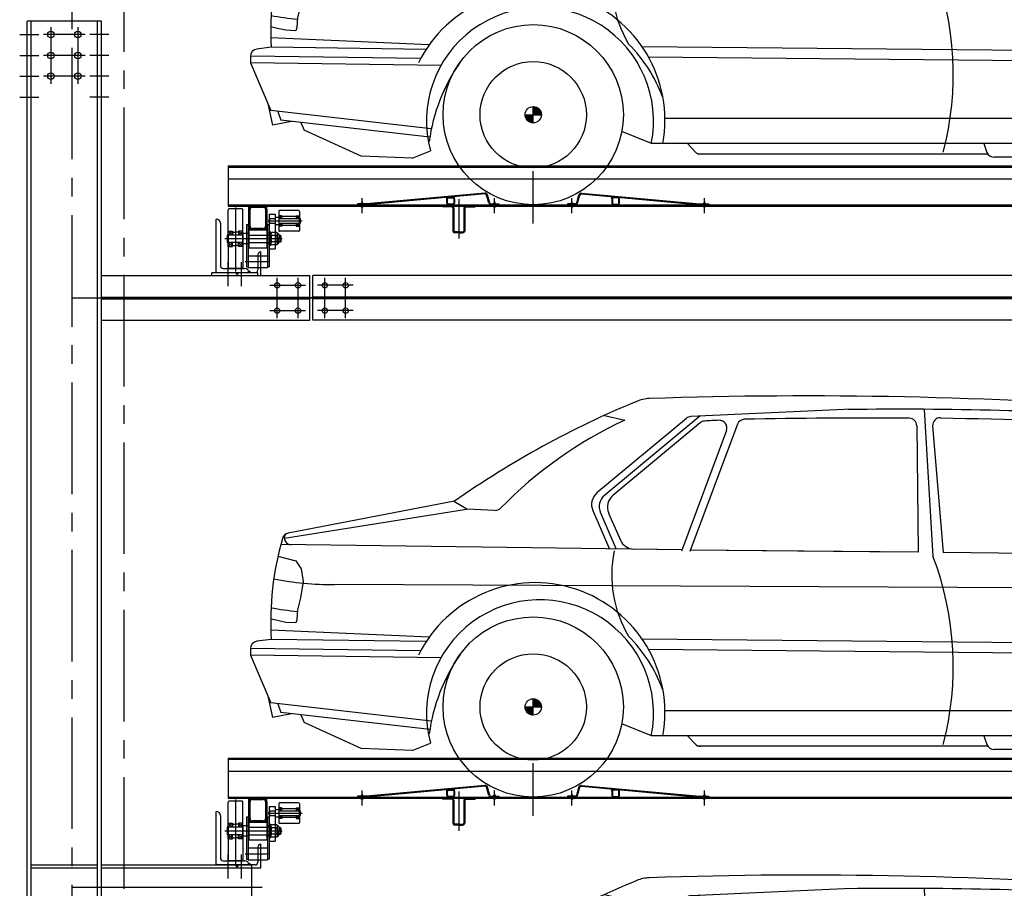
# Model space of a CAD drawing. Units: millimetres. Extents: x 2772 to 93548, y 1724 to 70946.
# Drawn here: x 46934 to 50241, y 49174 to 52093 of the extents above; entities that cross this region are included whole.
import ezdxf

# ---------------------------------------------------------------- set-up
doc = ezdxf.new("R2010")
doc.units = ezdxf.units.MM
doc.header["$LTSCALE"] = 10
doc.linetypes.add('CENTER2', pattern=[1.125, 0.75, -0.125, 0.125, -0.125])
doc.layers.add('1中心线', color=1, linetype='CENTER2')
doc.layers.add('1粗实线', color=7, linetype='Continuous')

# ---------------------------------------------------------------- blocks, each defined once
blk = doc.blocks.new('54ew6t43413tg4e3sr4g4354weagag')
at = {"linetype": 'ByBlock'}
h = blk.add_hatch(dxfattribs=at)
h.set_pattern_fill('ANSI31', color=3, scale=12.658288, style=0)
h.set_pattern_definition([(135, (61052.8852, 1689.4866), (1.11884515, 1.11884515), [])])
h.paths.add_polyline_path([(26619.1, 30429.9), (26646.4, 30429.9, 0.414214), (26619.1, 30457.3)])
h.paths.add_polyline_path([(26619.1, 30402.5), (26619.1, 30429.9), (26591.7, 30429.9, 0.414214)])
h = blk.add_hatch(dxfattribs=at)
h.set_pattern_fill('ANSI31', color=3, scale=126.582879, style=0)
h.set_pattern_definition([(135, (61052.885, 1689.487), (11.1884515, 11.1884515), [])])
h.paths.add_polyline_path([(26646.4, 30429.9, 0.414214), (26619.1, 30457.3), (26619.1, 30429.9)])
h.paths.add_polyline_path([(26619.1, 30429.9), (26591.7, 30429.9, 0.414214), (26619.1, 30402.5)])
at = {"color": 3, "linetype": 'ByBlock'}
for p, q in [((27687.7, 31430, -7228.8), (27149, 31405.5)), ((27931.8, 31429, -7228.8), (27961.5, 30936, -7228.8)), ((27134.4, 31399.7), (26833.3, 31149)), ((26858.5, 31409.8), (26927.2, 31394.1)), ((27178.4, 31407.4), (26859.1, 31141.6)), ((27180.2, 31384.9), (26886.6, 31140.5)), ((27268.4, 31359.1), (27116.8, 30953.9)), ((27305.1, 31380.2), (27145.3, 30952.8)), ((27907.5, 31375.1, -7228.8), (27912, 30949.9, -7228.8)), ((27960.8, 31374.2, -7228.8), (27995.9, 30948.7, -7228.8)), ((26394.9, 31093), (25783.1, 30996.1)), ((26354.4, 31121), (25796.3, 31013.7)), ((26395.6, 31094.1), (26352.3, 31120.6)), ((26490.3, 31090.3), (26395.6, 31094.1)), ((26819.2, 31089.9), (26875.2, 30960.7)), ((26845.1, 31082.5), (26898, 30960.4)), ((26872.5, 31081.4), (26912, 30990.5)), ((27118.1, 30957.4), (25771.2, 30976)), ((27118.2, 30957.6), (26956.5, 30960.1)), ((25761.6, 30936.7), (25821.5, 30921.1)), ((27868.2, 30950, -7228.8), (27146.9, 30957.2)), ((27912, 30949.9, -7228.8), (27146.9, 30957)), ((29925.9, 30929.1), (27995.9, 30948.7, -7228.8)), ((25821.5, 30921.1), (25839.8, 30893.7)), ((25839.8, 30893.7), (25845.9, 30851)), ((25845.9, 30851), (25836.8, 30796.2)), ((29928.2, 30822.7), (25950.8, 30841)), ((25836.8, 30796.2), (25827.6, 30756.5)), ((25827.6, 30756.5), (25824.6, 30723)), ((25760.5, 30720), (25737.2, 30725.4)), ((25788, 30713.9), (25760.5, 30720)), ((25822.2, 30712.2), (25788, 30713.9)), ((25824.6, 30723), (25822.2, 30712.2)), ((26270, 30664.9), (25737.6, 30687.9)), ((25739, 30656.7), (25691.1, 30650.6)), ((26259.5, 30649.5), (25739, 30656.7)), ((29686.4, 30631.3), (26984.6, 30658.3)), ((26241.1, 30618.6), (25669.1, 30626.6)), ((25669.1, 30625.4), (25669.1, 30604)), ((26308.8, 30595.1), (25669.1, 30604)), ((25669.1, 30604), (25738.2, 30443.5)), ((29668.1, 30596.6), (27006.5, 30623)), ((25728.3, 30461.5), (25742.8, 30394.9)), ((26276.8, 30382), (25738.2, 30443.5)), ((25761.4, 30440.9), (25771, 30411.6)), ((26591.7, 30429.9), (26646.4, 30429.9)), ((26619.1, 30402.5), (26619.1, 30457.3)), ((25807.1, 30407.4), (25742.8, 30394.9)), ((26271.8, 30354.4), (25771, 30411.6)), ((25838.1, 30403.9), (25849.3, 30377.7)), ((29627.4, 30416.7), (27061.3, 30416.7)), ((26041, 30290.4), (25849.3, 30377.7)), ((27016.8, 30332.7), (26916.5, 30373.6)), ((29671.3, 30332.7), (27016.8, 30332.7)), ((27137.3, 30332.7), (27163, 30305.6)), ((28132.5, 30332.7, -7228.8), (28143.3, 30303.4, -7228.8)), ((26212.8, 30283.5), (26273.5, 30308.4)), ((28146.3, 30297.8, -7228.8), (27170.5, 30297.8)), ((26212.8, 30283.5), (26041, 30290.4)), ((28663, 30286.9), (28167.1, 30286.9, -7228.8))]:
    blk.add_line(p, q, dxfattribs=at)
for radius in [302.7, 178.6, 27.4]:
    blk.add_circle((26619.1, 30429.9), radius, dxfattribs=at)
for centre, radius, start, end in [((28171.1, 28534.1), 3161.1, 112.3963, 125.0799), ((27015, 31339.8), 126.6, 92.8016, 112.3963), ((27537.1, 15569.1, -21686.4), 15905.9, 85.72836, 91.90355), ((27849.2, 18122.2, -43372.8), 13308.2, 86.36476, 90.74081), ((27528.5, 30103), 1424.2, 114.9707, 135.6888), ((27150.6, 31380.3), 25.3, 93.6541, 129.7813), ((27196.4, 31365.5), 25.3, 93.1063, 129.7813), ((27555.2, 24754.9), 6645.6, 92.68847, 93.10632), ((27244.6, 31367.9), 25.3, 339.4968, 92.6885), ((27328.8, 31371.3), 25.3, 91.9591, 159.4968), ((27748.3, 8661, -14457.6), 22739.6, 89.66188, 91.05907), ((27882.2, 31374.8, -7228.8), 25.3, 0.61, 89.3746), ((27986, 31376.3, -7228.8), 25.3, 87.6824, 184.7119), ((33545.3, 274017.4, -43372.8), 242679.5, 268.687605, 268.848284), ((26865.7, 31110.1), 50.6, 129.7813, 203.4467), ((26891.5, 31102.7), 50.6, 129.7813, 203.4467), ((26919, 31101.6), 50.6, 129.7813, 203.4467), ((26491.3, 31115.6), 25.3, 267.6819, 315.6888), ((26491.3, 31115.6), 25.3, 267.6819, 315.6888), ((26744.1, 30716.5), 1006.9, 163.8894, 183.4026), ((25801.1, 30988.9), 25.3, 100.9449, 163.8894), ((25806, 30998.4), 23, 153.0967, 271.6465), ((26958.4, 31010.7), 50.6, 203.4467, 267.7887), ((27289.8, 30874.7), 407.1, 168.763, 210.6309), ((26996.5, 30566.5, -7228.8), 1033.8, 345.2714, 20.9483), ((25945.5, 31834.4), 993.4, 258.5108, 270.3047), ((26625, 30411.2), 436.4, 349.6476, 153.8262), ((25921.1, 31739.9), 993.4, 259.3974, 264.5732), ((26641.7, 30408.5), 381.6, 348.6105, 195.2159), ((26591.7, 30318.8), 492.4, 20.3179, 45.0622), ((25694.4, 30625.4), 25.3, 97.3496, 180), ((26872.6, 30259.2), 608.2, 145.197, 172.4023), ((27181.4, 30323.1), 25.3, 223.5558, 270), ((28167.1, 30312.2, -7228.8), 25.3, 200.2409, 270)]:
    blk.add_arc(centre, radius, start, end, dxfattribs=at)

msp = doc.modelspace()

# ---------------------------------------------------------------- hatches: boundary and pattern name
at = {"layer": '1粗实线'}
h = msp.add_hatch(color=256, dxfattribs=at)
h.paths.add_polyline_path([(47763.96, 51454.89), (47763.96, 51466.89), (47751.96, 51466.89, -0.4142136)])
h.paths.add_polyline_path([(47703.96, 51454.89, -0.4142136), (47715.96, 51466.89), (47703.96, 51466.89)])
h = msp.add_hatch(color=256, dxfattribs=at)
h.paths.add_polyline_path([(47763.96, 51398.89), (47763.96, 51386.89), (47751.96, 51386.89, 0.4142136)])
h.paths.add_polyline_path([(47703.96, 51398.89, 0.4142136), (47715.96, 51386.89), (47703.96, 51386.89)])
for points in [[(47673.96, 51242.89), (47658.8, 51242.89), (47664.8, 51236.89, -0.2982166)], [(47702.7, 51248.7, -0.1073762), (47703.96, 51242.89), (47709.76, 51242.89, 0.3092165)], [(47673.96, 49252.89), (47658.8, 49252.89), (47664.8, 49246.89, -0.2982166)], [(47702.7, 49258.7, -0.1073762), (47703.96, 49252.89), (47709.76, 49252.89, 0.3092165)]]:
    msp.add_hatch(color=256, dxfattribs=at).paths.add_polyline_path(points)
h = msp.add_hatch(color=256, dxfattribs=at)
h.paths.add_polyline_path([(47763.96, 49464.89), (47763.96, 49476.89), (47751.96, 49476.89, -0.4142136)])
h.paths.add_polyline_path([(47703.96, 49464.89, -0.4142136), (47715.96, 49476.89), (47703.96, 49476.89)])
h = msp.add_hatch(color=256, dxfattribs=at)
h.paths.add_polyline_path([(47763.96, 49408.89), (47763.96, 49396.89), (47751.96, 49396.89, 0.4142136)])
h.paths.add_polyline_path([(47703.96, 49408.89, 0.4142136), (47715.96, 49396.89), (47703.96, 49396.89)])

# ---------------------------------------------------------------- linework, layer by layer
at = {"layer": '1中心线', "ltscale": 50}
for p, q in [((47108.96, 67186.27), (47108.96, 10061.73)), ((47283.96, 64172.66), (47283.96, 17393.41))]:
    msp.add_line(p, q, dxfattribs=at)
at = {"layer": '1粗实线'}
for p, q in [((46958.96, 45387.89), (46958.96, 52087.89)), ((47208.96, 52087.89), (46958.96, 52087.89)), ((46972.96, 45387.89), (46972.96, 52087.89)), ((47038.96, 52067.89), (47038.96, 51877.89)), ((47128.96, 52067.89), (47128.96, 51877.89)), ((47194.96, 45387.89), (47194.96, 52087.89)), ((47208.96, 45387.89), (47208.96, 52087.89)), ((46933.96, 52042.89), (46997.96, 52042.89)), ((47153.96, 52042.89), (47013.96, 52042.89)), ((47233.96, 52042.89), (47169.96, 52042.89)), ((46933.96, 51972.89), (46997.96, 51972.89)), ((47153.96, 51972.89), (47013.96, 51972.89)), ((47233.96, 51972.89), (47169.96, 51972.89)), ((46933.96, 51902.89), (46997.96, 51902.89)), ((47153.96, 51902.89), (47013.96, 51902.89)), ((47233.96, 51902.89), (47169.96, 51902.89)), ((46933.96, 51832.89), (46997.96, 51832.89)), ((47233.96, 51832.89), (47169.96, 51832.89)), ((47633.96, 51601.89), (52983.96, 51601.89)), ((47633.96, 51601.89), (47633.96, 51466.89)), ((47633.96, 51597.89), (52983.96, 51597.89)), ((48658.96, 51407.91), (48658.96, 51584.4)), ((47633.96, 51557.89), (52983.96, 51557.89)), ((48496.76, 51510.29), (48099.19, 51473.92)), ((48497.03, 51507.3), (48099.47, 51470.93)), ((48394.34, 51490.89), (48394.34, 51497.91)), ((48510.04, 51476.69), (48502.3, 51503.7)), ((48512.93, 51477.52), (48505.18, 51504.53)), ((48805, 51477.52), (48812.75, 51504.53)), ((48807.89, 51476.69), (48815.63, 51503.7)), ((48820.9, 51507.3), (49218.46, 51470.93)), ((48821.17, 51510.29), (49218.74, 51473.92)), ((48923.59, 51490.89), (48923.59, 51497.91)), ((47633.96, 51470.89), (52983.96, 51470.89)), ((47633.96, 51466.89), (52983.96, 51466.89)), ((47703.96, 51454.89), (47703.96, 51466.89)), ((47715.96, 51466.89), (47751.96, 51466.89)), ((47763.96, 51454.89), (47763.96, 51466.89)), ((48098.74, 51473.89), (48068.96, 51473.89)), ((48068.96, 51473.89), (48068.96, 51470.89)), ((48098.74, 51470.89), (48068.96, 51470.89)), ((48079.96, 51466.09), (48079.96, 51465.69)), ((48081.96, 51470.89), (48081.96, 51473.89)), ((48083.96, 51442.5), (48083.96, 51492.95)), ((48083.96, 51481.75), (48083.96, 51462.35)), ((48085.96, 51470.89), (48085.96, 51473.89)), ((48385.96, 51466.89), (48353.96, 51466.89)), ((48353.96, 51466.89), (48353.96, 51463.89)), ((48369.34, 51490.89), (48369.34, 51495.62)), ((48369.34, 51475.89), (48369.34, 51490.89)), ((48371.34, 51475.89), (48371.34, 51490.89)), ((48374.34, 51495.89), (48389.34, 51495.89)), ((48374.34, 51493.89), (48389.34, 51493.89)), ((48389.34, 51472.89), (48374.34, 51472.89)), ((48389.34, 51470.89), (48374.34, 51470.89)), ((48392.34, 51490.89), (48392.34, 51475.89)), ((48394.34, 51490.89), (48394.34, 51475.89)), ((48408.96, 51489.66), (48408.96, 51357.78)), ((48431.96, 51466.89), (48463.96, 51466.89)), ((48463.96, 51466.89), (48463.96, 51463.89)), ((48517.73, 51473.89), (48543.96, 51473.89)), ((48517.73, 51470.89), (48543.96, 51470.89)), ((48526.96, 51470.89), (48526.96, 51473.89)), ((48528.96, 51442.5), (48528.96, 51492.95)), ((48528.96, 51481.75), (48528.96, 51462.35)), ((48530.96, 51470.89), (48530.96, 51473.89)), ((48532.96, 51474.69), (48532.96, 51475.09)), ((48543.96, 51473.89), (48543.96, 51470.89)), ((48800.2, 51473.89), (48773.96, 51473.89)), ((48773.96, 51473.89), (48773.96, 51470.89)), ((48800.2, 51470.89), (48773.96, 51470.89)), ((48786.96, 51470.89), (48786.96, 51473.89)), ((48788.96, 51442.5), (48788.96, 51492.95)), ((48788.96, 51481.75), (48788.96, 51462.35)), ((48790.96, 51470.89), (48790.96, 51473.89)), ((48792.96, 51474.69), (48792.96, 51475.09)), ((48923.59, 51490.89), (48923.59, 51475.89)), ((48925.59, 51490.89), (48925.59, 51475.89)), ((48943.59, 51495.89), (48928.59, 51495.89)), ((48943.59, 51493.89), (48928.59, 51493.89)), ((48928.59, 51472.89), (48943.59, 51472.89)), ((48928.59, 51470.89), (48943.59, 51470.89)), ((48946.59, 51475.89), (48946.59, 51490.89)), ((48948.59, 51490.89), (48948.59, 51495.62)), ((48948.59, 51475.89), (48948.59, 51490.89)), ((49219.19, 51473.89), (49248.96, 51473.89)), ((49219.19, 51470.89), (49248.96, 51470.89)), ((49231.96, 51470.89), (49231.96, 51473.89)), ((49233.96, 51442.5), (49233.96, 51492.95)), ((49233.96, 51481.75), (49233.96, 51462.35)), ((49235.96, 51470.89), (49235.96, 51473.89)), ((49237.96, 51466.09), (49237.96, 51465.69)), ((49248.96, 51473.89), (49248.96, 51470.89)), ((47633.96, 51356.89), (47633.96, 51453.89)), ((47680.96, 51456.89), (47636.96, 51456.89)), ((47658.96, 51462.24), (47658.96, 51246.69)), ((47683.96, 51356.89), (47683.96, 51453.89)), ((47703.96, 51398.89), (47703.96, 51454.89)), ((47707.96, 51398.89), (47707.96, 51454.89)), ((47715.96, 51462.89), (47751.96, 51462.89)), ((47759.96, 51454.89), (47759.96, 51398.89)), ((47763.96, 51454.89), (47763.96, 51398.89)), ((47771.96, 51439.24), (47771.96, 51262.04)), ((47771.96, 51439.24), (47791.96, 51439.24)), ((47791.96, 51439.24), (47791.96, 51322.53)), ((47803.96, 51448.89), (47803.96, 51416.89)), ((47814.96, 51434.39), (47803.96, 51434.39)), ((47814.96, 51424.39), (47803.96, 51434.39)), ((47814.96, 51434.39), (47803.96, 51424.39)), ((47870.96, 51451.89), (47806.96, 51451.89)), ((47814.96, 51424.39), (47814.96, 51434.39)), ((47862.96, 51431.89), (47814.96, 51431.89)), ((47862.96, 51434.39), (47862.96, 51424.39)), ((47862.96, 51434.39), (47873.96, 51434.39)), ((47862.96, 51424.39), (47873.96, 51434.39)), ((47862.96, 51434.39), (47873.96, 51424.39)), ((47873.96, 51448.89), (47873.96, 51384.89)), ((48385.96, 51463.89), (48353.96, 51463.89)), ((48388.96, 51460.89), (48388.96, 51382.89)), ((48391.96, 51460.89), (48391.96, 51382.89)), ((48425.96, 51460.89), (48425.96, 51382.89)), ((48428.96, 51460.89), (48428.96, 51382.89)), ((48431.96, 51463.89), (48463.96, 51463.89)), ((47695.96, 51404.39), (47701.96, 51404.39)), ((47695.96, 51404.39), (47695.96, 51262.04)), ((47701.96, 51404.39), (47701.96, 51259.88)), ((47703.96, 51386.89), (47703.96, 51398.89)), ((47763.96, 51386.89), (47763.96, 51398.89)), ((47765.96, 51404.39), (47771.96, 51404.39)), ((47765.96, 51404.39), (47765.96, 51259.88)), ((47768.22, 51416.89), (47882.56, 51416.89)), ((47771.96, 51424.39), (47791.96, 51424.39)), ((47771.96, 51422.39), (47773.96, 51424.39)), ((47771.96, 51411.39), (47771.96, 51422.39)), ((47771.96, 51411.39), (47773.96, 51409.39)), ((47771.96, 51409.39), (47791.96, 51409.39)), ((47773.96, 51409.39), (47773.96, 51424.39)), ((47791.96, 51429.39), (47803.96, 51429.39)), ((47791.96, 51404.39), (47803.96, 51404.39)), ((47803.96, 51424.39), (47873.96, 51424.39)), ((47803.96, 51416.89), (47803.96, 51384.89)), ((47814.96, 51399.39), (47803.96, 51409.39)), ((47814.96, 51409.39), (47803.96, 51399.39)), ((47803.96, 51409.39), (47873.96, 51409.39)), ((47814.96, 51399.39), (47803.96, 51399.39)), ((47814.96, 51409.39), (47814.96, 51399.39)), ((47862.96, 51401.89), (47814.96, 51401.89)), ((47862.96, 51409.39), (47862.96, 51399.39)), ((47862.96, 51409.39), (47873.96, 51399.39)), ((47862.96, 51399.39), (47873.96, 51409.39)), ((47862.96, 51399.39), (47873.96, 51399.39)), ((47873.96, 51425.99), (47875.06, 51425.99)), ((47873.96, 51409.39), (47873.96, 51424.39)), ((47873.96, 51407.79), (47875.06, 51407.79)), ((47875.06, 51407.79), (47875.06, 51425.99)), ((47875.06, 51409.39), (47875.06, 51424.39)), ((47875.06, 51424.39), (47876.46, 51424.39)), ((47875.06, 51409.39), (47876.46, 51409.39)), ((47876.46, 51424.39), (47876.46, 51409.39)), ((47876.96, 51423.89), (47876.46, 51424.39)), ((47876.46, 51409.39), (47876.96, 51409.89)), ((47876.96, 51409.89), (47876.96, 51423.89)), ((47631.46, 51369.39), (47630.96, 51368.89)), ((47630.96, 51368.89), (47630.96, 51344.89)), ((47632.66, 51369.39), (47631.46, 51369.39)), ((47631.46, 51369.39), (47631.46, 51344.39)), ((47632.66, 51372.11), (47632.66, 51341.67)), ((47633.96, 51372.11), (47632.66, 51372.11)), ((47633.96, 51368.79), (47632.66, 51368.79)), ((47633.96, 51369.39), (47648.96, 51382.89)), ((47648.96, 51369.39), (47633.96, 51382.89)), ((47633.96, 51382.89), (47648.96, 51382.89)), ((47683.96, 51369.39), (47633.96, 51369.39)), ((47633.96, 51369.39), (47633.96, 51344.39)), ((47648.96, 51382.89), (47648.96, 51369.39)), ((47648.96, 51379.39), (47658.96, 51379.39)), ((47668.96, 51379.39), (47658.96, 51379.39)), ((47668.96, 51382.89), (47668.96, 51369.39)), ((47668.96, 51369.39), (47683.96, 51382.89)), ((47683.96, 51369.39), (47668.96, 51382.89)), ((47683.96, 51382.89), (47668.96, 51382.89)), ((47695.96, 51374.39), (47683.96, 51374.39)), ((47683.96, 51373.39), (47683.96, 51340.39)), ((47703.96, 51374.39), (47695.96, 51374.39)), ((47703.96, 51386.89), (47703.96, 51326.89)), ((47703.96, 51386.89), (47763.96, 51386.89)), ((47703.96, 51374.39), (47703.96, 51339.39)), ((47703.96, 51369.39), (47773.96, 51369.39)), ((47751.96, 51390.89), (47715.96, 51390.89)), ((47751.96, 51386.89), (47715.96, 51386.89)), ((47763.96, 51386.89), (47763.96, 51326.89)), ((47773.96, 51374.39), (47763.96, 51374.39)), ((47763.96, 51374.39), (47763.96, 51368.89)), ((47777.96, 51378.89), (47773.96, 51378.89)), ((47773.96, 51378.89), (47773.96, 51334.89)), ((47773.96, 51374.39), (47773.96, 51368.89)), ((47777.96, 51334.89), (47777.96, 51378.89)), ((47779.58, 51377.68), (47777.96, 51374.89)), ((47777.96, 51338.89), (47777.96, 51374.89)), ((47791.96, 51377.68), (47779.58, 51377.68)), ((47791.96, 51367.29), (47779.58, 51367.29)), ((47797.85, 51377.68), (47791.96, 51377.68)), ((47797.85, 51367.29), (47791.96, 51367.29)), ((47797.85, 51377.68), (47799.46, 51374.89)), ((47799.46, 51338.89), (47799.46, 51374.89)), ((47799.46, 51373.89), (47801.46, 51373.89)), ((47804.46, 51370.89), (47804.46, 51356.89)), ((47808.96, 51368.89), (47804.46, 51368.89)), ((47810.96, 51366.89), (47804.46, 51366.89)), ((47870.96, 51381.89), (47806.96, 51381.89)), ((47808.96, 51368.89), (47808.96, 51344.89)), ((47808.96, 51368.89), (47810.96, 51366.89)), ((47810.96, 51366.89), (47810.96, 51346.89)), ((48408.96, 51379.89), (48394.96, 51379.89)), ((48408.96, 51376.89), (48394.96, 51376.89)), ((48408.96, 51379.89), (48422.96, 51379.89)), ((48408.96, 51376.89), (48422.96, 51376.89)), ((47815.63, 51356.89), (47622.97, 51356.89)), ((47630.96, 51344.89), (47631.46, 51344.39)), ((47632.66, 51344.39), (47631.46, 51344.39)), ((47633.96, 51344.99), (47632.66, 51344.99)), ((47633.96, 51341.67), (47632.66, 51341.67)), ((47633.96, 51330.89), (47633.96, 51356.89)), ((47633.96, 51356.89), (47633.96, 51259.89)), ((47683.96, 51344.39), (47633.96, 51344.39)), ((47648.96, 51344.39), (47633.96, 51330.89)), ((47633.96, 51344.39), (47648.96, 51330.89)), ((47648.96, 51330.89), (47648.96, 51344.39)), ((47648.96, 51334.39), (47658.96, 51334.39)), ((47668.96, 51334.39), (47658.96, 51334.39)), ((47683.96, 51344.39), (47668.96, 51330.89)), ((47668.96, 51344.39), (47683.96, 51330.89)), ((47668.96, 51330.89), (47668.96, 51344.39)), ((47683.96, 51330.89), (47683.96, 51356.89)), ((47683.96, 51356.89), (47683.96, 51259.89)), ((47695.96, 51339.39), (47683.96, 51339.39)), ((47703.96, 51339.39), (47695.96, 51339.39)), ((47703.96, 51344.39), (47773.96, 51344.39)), ((47763.96, 51339.39), (47763.96, 51344.89)), ((47773.96, 51339.39), (47763.96, 51339.39)), ((47773.96, 51339.39), (47773.96, 51344.89)), ((47773.96, 51334.89), (47777.96, 51334.89)), ((47779.58, 51336.1), (47777.96, 51338.89)), ((47791.96, 51346.5), (47779.58, 51346.5)), ((47791.96, 51336.1), (47779.58, 51336.1)), ((47797.85, 51346.5), (47791.96, 51346.5)), ((47797.85, 51336.1), (47791.96, 51336.1)), ((47797.85, 51336.1), (47799.46, 51338.89)), ((47799.46, 51339.89), (47801.46, 51339.89)), ((47804.46, 51342.89), (47804.46, 51356.89)), ((47810.96, 51346.89), (47804.46, 51346.89)), ((47808.96, 51344.89), (47804.46, 51344.89)), ((47810.96, 51346.89), (47808.96, 51344.89)), ((47633.96, 51330.89), (47648.96, 51330.89)), ((47683.96, 51330.89), (47668.96, 51330.89)), ((47701.96, 51299.88), (47765.96, 51299.88)), ((47703.96, 51326.89), (47763.96, 51326.89)), ((47733.96, 51302.89), (47733.96, 51251.89)), ((47743.96, 51232.89), (47743.96, 51312.89)), ((47771.96, 51322.53), (47791.96, 51322.53)), ((47633.96, 51197.89), (47633.96, 51277.89)), ((47633.96, 51217.22), (47633.96, 51277.12)), ((47678.96, 51197.89), (47678.96, 51277.89)), ((47678.96, 51217.22), (47678.96, 51277.12)), ((47691.93, 51279.88), (47774.33, 51279.88)), ((47733.96, 51242.89), (47578.96, 51242.89)), ((47578.96, 51232.89), (47578.96, 51242.89)), ((47681.46, 51242.89), (47593.96, 51242.89)), ((47680.96, 51256.89), (47636.96, 51256.89)), ((47664.8, 51236.89), (47658.8, 51242.89)), ((47724.96, 51242.89), (47673.96, 51242.89)), ((47695.96, 51262.04), (47701.96, 51262.04)), ((47701.96, 51259.88), (47765.96, 51259.88)), ((47733.96, 51259.89), (47743.96, 51259.89)), ((47733.96, 51232.89), (47733.96, 51242.89)), ((47771.96, 51262.04), (47765.96, 51262.04)), ((47208.96, 51232.89), (47908.96, 51232.89)), ((47663.96, 51232.89), (47743.96, 51232.89)), ((47773.96, 51200.39), (47893.96, 51200.39)), ((47798.96, 51090.39), (47798.96, 51225.39)), ((47868.96, 51090.39), (47868.96, 51225.39)), ((47908.96, 51082.89), (47908.96, 51232.89)), ((52698.96, 51232.89), (47918.96, 51232.89)), ((47918.96, 51082.89), (47918.96, 51232.89)), ((48053.96, 51200.39), (47933.96, 51200.39)), ((47958.96, 51090.39), (47958.96, 51225.39)), ((48028.96, 51090.39), (48028.96, 51225.39)), ((47108.96, 51157.89), (47943.96, 51157.89)), ((47208.96, 51160.89), (47908.96, 51160.89)), ((47208.96, 51154.89), (47908.96, 51154.89)), ((52733.96, 51157.89), (47883.96, 51157.89)), ((52698.96, 51160.89), (47918.96, 51160.89)), ((52698.96, 51154.89), (47918.96, 51154.89)), ((47773.96, 51115.39), (47893.96, 51115.39)), ((48053.96, 51115.39), (47933.96, 51115.39)), ((47208.96, 51082.89), (47908.96, 51082.89)), ((52698.96, 51082.89), (47918.96, 51082.89)), ((47633.96, 49611.89), (52983.96, 49611.89)), ((47633.96, 49611.89), (47633.96, 49476.89)), ((47633.96, 49607.89), (52983.96, 49607.89)), ((48658.96, 49417.91), (48658.96, 49594.4)), ((47633.96, 49567.89), (52983.96, 49567.89)), ((48496.76, 49520.29), (48099.19, 49483.92)), ((48497.03, 49517.3), (48099.47, 49480.93)), ((48510.04, 49486.69), (48502.3, 49513.7)), ((48512.93, 49487.52), (48505.18, 49514.53)), ((48805, 49487.52), (48812.75, 49514.53)), ((48807.89, 49486.69), (48815.63, 49513.7)), ((48820.9, 49517.3), (49218.46, 49480.93)), ((48821.17, 49520.29), (49218.74, 49483.92)), ((47633.96, 49480.89), (52983.96, 49480.89)), ((48098.74, 49483.89), (48068.96, 49483.89)), ((48068.96, 49483.89), (48068.96, 49480.89)), ((48098.74, 49480.89), (48068.96, 49480.89)), ((48081.96, 49480.89), (48081.96, 49483.89)), ((48083.96, 49452.5), (48083.96, 49502.95)), ((48083.96, 49491.75), (48083.96, 49472.35)), ((48085.96, 49480.89), (48085.96, 49483.89)), ((48369.34, 49500.89), (48369.34, 49505.62)), ((48369.34, 49485.89), (48369.34, 49500.89)), ((48371.34, 49485.89), (48371.34, 49500.89)), ((48374.34, 49505.89), (48389.34, 49505.89)), ((48374.34, 49503.89), (48389.34, 49503.89)), ((48389.34, 49482.89), (48374.34, 49482.89)), ((48389.34, 49480.89), (48374.34, 49480.89)), ((48392.34, 49500.89), (48392.34, 49485.89)), ((48394.34, 49500.89), (48394.34, 49507.91)), ((48394.34, 49500.89), (48394.34, 49485.89)), ((48408.96, 49499.66), (48408.96, 49367.78)), ((48517.73, 49483.89), (48543.96, 49483.89)), ((48517.73, 49480.89), (48543.96, 49480.89)), ((48526.96, 49480.89), (48526.96, 49483.89)), ((48528.96, 49452.5), (48528.96, 49502.95)), ((48528.96, 49491.75), (48528.96, 49472.35)), ((48530.96, 49480.89), (48530.96, 49483.89)), ((48532.96, 49484.69), (48532.96, 49485.09)), ((48543.96, 49483.89), (48543.96, 49480.89)), ((48800.2, 49483.89), (48773.96, 49483.89)), ((48773.96, 49483.89), (48773.96, 49480.89)), ((48800.2, 49480.89), (48773.96, 49480.89)), ((48786.96, 49480.89), (48786.96, 49483.89)), ((48788.96, 49452.5), (48788.96, 49502.95)), ((48788.96, 49491.75), (48788.96, 49472.35)), ((48790.96, 49480.89), (48790.96, 49483.89)), ((48792.96, 49484.69), (48792.96, 49485.09)), ((48923.59, 49500.89), (48923.59, 49507.91)), ((48923.59, 49500.89), (48923.59, 49485.89)), ((48925.59, 49500.89), (48925.59, 49485.89)), ((48943.59, 49505.89), (48928.59, 49505.89)), ((48943.59, 49503.89), (48928.59, 49503.89)), ((48928.59, 49482.89), (48943.59, 49482.89)), ((48928.59, 49480.89), (48943.59, 49480.89)), ((48946.59, 49485.89), (48946.59, 49500.89)), ((48948.59, 49500.89), (48948.59, 49505.62)), ((48948.59, 49485.89), (48948.59, 49500.89)), ((49219.19, 49483.89), (49248.96, 49483.89)), ((49219.19, 49480.89), (49248.96, 49480.89)), ((49231.96, 49480.89), (49231.96, 49483.89)), ((49233.96, 49452.5), (49233.96, 49502.95)), ((49233.96, 49491.75), (49233.96, 49472.35)), ((49235.96, 49480.89), (49235.96, 49483.89)), ((49248.96, 49483.89), (49248.96, 49480.89)), ((47633.96, 49476.89), (52983.96, 49476.89)), ((47633.96, 49366.89), (47633.96, 49463.89)), ((47680.96, 49466.89), (47636.96, 49466.89)), ((47658.96, 49472.24), (47658.96, 49256.69)), ((47683.96, 49366.89), (47683.96, 49463.89)), ((47703.96, 49464.89), (47703.96, 49476.89)), ((47703.96, 49408.89), (47703.96, 49464.89)), ((47707.96, 49408.89), (47707.96, 49464.89)), ((47715.96, 49476.89), (47751.96, 49476.89)), ((47715.96, 49472.89), (47751.96, 49472.89)), ((47759.96, 49464.89), (47759.96, 49408.89)), ((47763.96, 49464.89), (47763.96, 49476.89)), ((47763.96, 49464.89), (47763.96, 49408.89)), ((47771.96, 49449.24), (47771.96, 49272.04)), ((47771.96, 49449.24), (47791.96, 49449.24)), ((47791.96, 49449.24), (47791.96, 49332.53)), ((47803.96, 49458.89), (47803.96, 49426.89)), ((47870.96, 49461.89), (47806.96, 49461.89)), ((47873.96, 49458.89), (47873.96, 49394.89)), ((48079.96, 49476.09), (48079.96, 49475.69)), ((48385.96, 49476.89), (48353.96, 49476.89)), ((48353.96, 49476.89), (48353.96, 49473.89)), ((48385.96, 49473.89), (48353.96, 49473.89)), ((48388.96, 49470.89), (48388.96, 49392.89)), ((48391.96, 49470.89), (48391.96, 49392.89)), ((48425.96, 49470.89), (48425.96, 49392.89)), ((48428.96, 49470.89), (48428.96, 49392.89)), ((48431.96, 49476.89), (48463.96, 49476.89)), ((48431.96, 49473.89), (48463.96, 49473.89)), ((48463.96, 49476.89), (48463.96, 49473.89)), ((49237.96, 49476.09), (49237.96, 49475.69)), ((47695.96, 49414.39), (47701.96, 49414.39)), ((47695.96, 49414.39), (47695.96, 49272.04)), ((47701.96, 49414.39), (47701.96, 49269.88)), ((47765.96, 49414.39), (47771.96, 49414.39)), ((47765.96, 49414.39), (47765.96, 49269.88)), ((47768.22, 49426.89), (47882.56, 49426.89)), ((47771.96, 49434.39), (47791.96, 49434.39)), ((47771.96, 49432.39), (47773.96, 49434.39)), ((47771.96, 49421.39), (47771.96, 49432.39)), ((47771.96, 49421.39), (47773.96, 49419.39)), ((47771.96, 49419.39), (47791.96, 49419.39)), ((47773.96, 49419.39), (47773.96, 49434.39)), ((47791.96, 49439.39), (47803.96, 49439.39)), ((47791.96, 49414.39), (47803.96, 49414.39)), ((47814.96, 49444.39), (47803.96, 49444.39)), ((47814.96, 49434.39), (47803.96, 49444.39)), ((47814.96, 49444.39), (47803.96, 49434.39)), ((47803.96, 49434.39), (47873.96, 49434.39)), ((47803.96, 49426.89), (47803.96, 49394.89)), ((47814.96, 49409.39), (47803.96, 49419.39)), ((47814.96, 49419.39), (47803.96, 49409.39)), ((47803.96, 49419.39), (47873.96, 49419.39)), ((47814.96, 49434.39), (47814.96, 49444.39)), ((47862.96, 49441.89), (47814.96, 49441.89)), ((47814.96, 49419.39), (47814.96, 49409.39)), ((47862.96, 49444.39), (47862.96, 49434.39)), ((47862.96, 49444.39), (47873.96, 49444.39)), ((47862.96, 49434.39), (47873.96, 49444.39)), ((47862.96, 49444.39), (47873.96, 49434.39)), ((47862.96, 49419.39), (47862.96, 49409.39)), ((47862.96, 49419.39), (47873.96, 49409.39)), ((47862.96, 49409.39), (47873.96, 49419.39)), ((47873.96, 49435.99), (47875.06, 49435.99)), ((47873.96, 49419.39), (47873.96, 49434.39)), ((47873.96, 49417.79), (47875.06, 49417.79)), ((47875.06, 49417.79), (47875.06, 49435.99)), ((47875.06, 49419.39), (47875.06, 49434.39)), ((47875.06, 49434.39), (47876.46, 49434.39)), ((47875.06, 49419.39), (47876.46, 49419.39)), ((47876.46, 49434.39), (47876.46, 49419.39)), ((47876.96, 49433.89), (47876.46, 49434.39)), ((47876.46, 49419.39), (47876.96, 49419.89)), ((47876.96, 49419.89), (47876.96, 49433.89)), ((47632.66, 49382.11), (47632.66, 49351.67)), ((47633.96, 49382.11), (47632.66, 49382.11)), ((47633.96, 49379.39), (47648.96, 49392.89)), ((47648.96, 49379.39), (47633.96, 49392.89)), ((47633.96, 49392.89), (47648.96, 49392.89)), ((47648.96, 49392.89), (47648.96, 49379.39)), ((47648.96, 49389.39), (47658.96, 49389.39)), ((47668.96, 49389.39), (47658.96, 49389.39)), ((47668.96, 49392.89), (47668.96, 49379.39)), ((47668.96, 49379.39), (47683.96, 49392.89)), ((47683.96, 49379.39), (47668.96, 49392.89)), ((47683.96, 49392.89), (47668.96, 49392.89)), ((47695.96, 49384.39), (47683.96, 49384.39)), ((47683.96, 49383.39), (47683.96, 49350.39)), ((47703.96, 49384.39), (47695.96, 49384.39)), ((47703.96, 49396.89), (47703.96, 49408.89)), ((47703.96, 49396.89), (47703.96, 49336.89)), ((47703.96, 49396.89), (47763.96, 49396.89)), ((47703.96, 49384.39), (47703.96, 49349.39)), ((47751.96, 49400.89), (47715.96, 49400.89)), ((47751.96, 49396.89), (47715.96, 49396.89)), ((47763.96, 49396.89), (47763.96, 49408.89)), ((47763.96, 49396.89), (47763.96, 49336.89)), ((47773.96, 49384.39), (47763.96, 49384.39)), ((47763.96, 49384.39), (47763.96, 49378.89)), ((47777.96, 49388.89), (47773.96, 49388.89)), ((47773.96, 49388.89), (47773.96, 49344.89)), ((47773.96, 49384.39), (47773.96, 49378.89)), ((47777.96, 49344.89), (47777.96, 49388.89)), ((47779.58, 49387.68), (47777.96, 49384.89)), ((47777.96, 49348.89), (47777.96, 49384.89)), ((47791.96, 49387.68), (47779.58, 49387.68)), ((47797.85, 49387.68), (47791.96, 49387.68)), ((47797.85, 49387.68), (47799.46, 49384.89)), ((47799.46, 49348.89), (47799.46, 49384.89)), ((47799.46, 49383.89), (47801.46, 49383.89)), ((47814.96, 49409.39), (47803.96, 49409.39)), ((47870.96, 49391.89), (47806.96, 49391.89)), ((47862.96, 49411.89), (47814.96, 49411.89)), ((47862.96, 49409.39), (47873.96, 49409.39)), ((48408.96, 49389.89), (48394.96, 49389.89)), ((48408.96, 49386.89), (48394.96, 49386.89)), ((48408.96, 49389.89), (48422.96, 49389.89)), ((48408.96, 49386.89), (48422.96, 49386.89)), ((47815.63, 49366.89), (47622.97, 49366.89)), ((47631.46, 49379.39), (47630.96, 49378.89)), ((47630.96, 49378.89), (47630.96, 49354.89)), ((47630.96, 49354.89), (47631.46, 49354.39)), ((47632.66, 49379.39), (47631.46, 49379.39)), ((47631.46, 49379.39), (47631.46, 49354.39)), ((47632.66, 49354.39), (47631.46, 49354.39)), ((47633.96, 49378.79), (47632.66, 49378.79)), ((47633.96, 49354.99), (47632.66, 49354.99)), ((47633.96, 49351.67), (47632.66, 49351.67)), ((47683.96, 49379.39), (47633.96, 49379.39)), ((47633.96, 49379.39), (47633.96, 49354.39)), ((47633.96, 49340.89), (47633.96, 49366.89)), ((47633.96, 49366.89), (47633.96, 49269.89)), ((47683.96, 49354.39), (47633.96, 49354.39)), ((47648.96, 49354.39), (47633.96, 49340.89)), ((47633.96, 49354.39), (47648.96, 49340.89)), ((47648.96, 49340.89), (47648.96, 49354.39)), ((47683.96, 49354.39), (47668.96, 49340.89)), ((47668.96, 49354.39), (47683.96, 49340.89)), ((47668.96, 49340.89), (47668.96, 49354.39)), ((47683.96, 49340.89), (47683.96, 49366.89)), ((47683.96, 49366.89), (47683.96, 49269.89)), ((47695.96, 49349.39), (47683.96, 49349.39)), ((47703.96, 49349.39), (47695.96, 49349.39)), ((47703.96, 49379.39), (47773.96, 49379.39)), ((47703.96, 49354.39), (47773.96, 49354.39)), ((47763.96, 49349.39), (47763.96, 49354.89)), ((47773.96, 49349.39), (47763.96, 49349.39)), ((47773.96, 49349.39), (47773.96, 49354.89)), ((47779.58, 49346.1), (47777.96, 49348.89)), ((47791.96, 49377.29), (47779.58, 49377.29)), ((47791.96, 49356.5), (47779.58, 49356.5)), ((47797.85, 49377.29), (47791.96, 49377.29)), ((47797.85, 49356.5), (47791.96, 49356.5)), ((47797.85, 49346.1), (47799.46, 49348.89)), ((47799.46, 49349.89), (47801.46, 49349.89)), ((47804.46, 49380.89), (47804.46, 49366.89)), ((47808.96, 49378.89), (47804.46, 49378.89)), ((47810.96, 49376.89), (47804.46, 49376.89)), ((47804.46, 49352.89), (47804.46, 49366.89)), ((47810.96, 49356.89), (47804.46, 49356.89)), ((47808.96, 49354.89), (47804.46, 49354.89)), ((47808.96, 49378.89), (47808.96, 49354.89)), ((47808.96, 49378.89), (47810.96, 49376.89)), ((47810.96, 49356.89), (47808.96, 49354.89)), ((47810.96, 49376.89), (47810.96, 49356.89)), ((47633.96, 49340.89), (47648.96, 49340.89)), ((47648.96, 49344.39), (47658.96, 49344.39)), ((47668.96, 49344.39), (47658.96, 49344.39)), ((47683.96, 49340.89), (47668.96, 49340.89)), ((47703.96, 49336.89), (47763.96, 49336.89)), ((47743.96, 49242.89), (47743.96, 49322.89)), ((47771.96, 49332.53), (47791.96, 49332.53)), ((47773.96, 49344.89), (47777.96, 49344.89)), ((47791.96, 49346.1), (47779.58, 49346.1)), ((47797.85, 49346.1), (47791.96, 49346.1)), ((47633.96, 49207.89), (47633.96, 49287.89)), ((47633.96, 49227.22), (47633.96, 49287.12)), ((47678.96, 49207.89), (47678.96, 49287.89)), ((47678.96, 49227.22), (47678.96, 49287.12)), ((47691.93, 49289.88), (47774.33, 49289.88)), ((47701.96, 49309.88), (47765.96, 49309.88)), ((47733.96, 49312.89), (47733.96, 49261.89)), ((46972.96, 49252.89), (47194.96, 49252.89)), ((47208.96, 49252.89), (47713.96, 49252.89)), ((47681.46, 49252.89), (47593.96, 49252.89)), ((47680.96, 49266.89), (47636.96, 49266.89)), ((47664.8, 49246.89), (47658.8, 49252.89)), ((47724.96, 49252.89), (47673.96, 49252.89)), ((47695.96, 49272.04), (47701.96, 49272.04)), ((47701.96, 49269.88), (47765.96, 49269.88)), ((47713.96, 49102.89), (47713.96, 49252.89)), ((47733.96, 49269.89), (47743.96, 49269.89)), ((47771.96, 49272.04), (47765.96, 49272.04)), ((46972.96, 49242.89), (47194.96, 49242.89)), ((47208.96, 49242.89), (47713.96, 49242.89)), ((47663.96, 49242.89), (47743.96, 49242.89)), ((47108.96, 49177.89), (47748.96, 49177.89))]:
    msp.add_line(p, q, dxfattribs=at)
at = {"layer": '1粗实线', "extrusion": (1, -1.74533e-05, 0)}
for p, q in [((48079.96, 51474.69), (48079.96, 51475.09)), ((48087.96, 51466.09), (48087.96, 51465.69)), ((48524.96, 51474.69), (48524.96, 51475.09)), ((48532.96, 51466.09), (48532.96, 51465.69)), ((48784.96, 51474.69), (48784.96, 51475.09)), ((48792.96, 51466.09), (48792.96, 51465.69)), ((49229.96, 51474.69), (49229.96, 51475.09)), ((48079.96, 49484.69), (48079.96, 49485.09)), ((48524.96, 49484.69), (48524.96, 49485.09)), ((48784.96, 49484.69), (48784.96, 49485.09)), ((49229.96, 49484.69), (49229.96, 49485.09)), ((48087.96, 49476.09), (48087.96, 49475.69)), ((48532.96, 49476.09), (48532.96, 49475.69)), ((48792.96, 49476.09), (48792.96, 49475.69))]:
    msp.add_line(p, q, dxfattribs=at)
at = {"layer": '1粗实线', "extrusion": (0, 1, 0)}
for p, q in [((48080.76, 51475.89), (48087.16, 51475.89)), ((48081.96, 51473.89), (48080.76, 51473.89)), ((48081.96, 51466.89), (48080.76, 51466.89)), ((48087.16, 51464.89), (48080.76, 51464.89)), ((48081.96, 51473.89), (48085.96, 51473.89)), ((48081.96, 51466.89), (48085.96, 51466.89)), ((48085.96, 51473.89), (48087.16, 51473.89)), ((48085.96, 51466.89), (48087.16, 51466.89)), ((48525.76, 51475.89), (48532.16, 51475.89)), ((48526.96, 51473.89), (48525.76, 51473.89)), ((48526.96, 51466.89), (48525.76, 51466.89)), ((48532.16, 51464.89), (48525.76, 51464.89)), ((48526.96, 51473.89), (48530.96, 51473.89)), ((48526.96, 51466.89), (48530.96, 51466.89)), ((48530.96, 51473.89), (48532.16, 51473.89)), ((48530.96, 51466.89), (48532.16, 51466.89)), ((48785.76, 51475.89), (48792.16, 51475.89)), ((48786.96, 51473.89), (48785.76, 51473.89)), ((48786.96, 51466.89), (48785.76, 51466.89)), ((48792.16, 51464.89), (48785.76, 51464.89)), ((48786.96, 51473.89), (48790.96, 51473.89)), ((48786.96, 51466.89), (48790.96, 51466.89)), ((48790.96, 51473.89), (48792.16, 51473.89)), ((48790.96, 51466.89), (48792.16, 51466.89)), ((49230.76, 51475.89), (49237.16, 51475.89)), ((49231.96, 51473.89), (49230.76, 51473.89)), ((49231.96, 51466.89), (49230.76, 51466.89)), ((49237.16, 51464.89), (49230.76, 51464.89)), ((49231.96, 51473.89), (49235.96, 51473.89)), ((49231.96, 51466.89), (49235.96, 51466.89)), ((49235.96, 51473.89), (49237.16, 51473.89)), ((49235.96, 51466.89), (49237.16, 51466.89)), ((47703.96, 51242.89), (47593.96, 51242.89)), ((47617.96, 51256.89), (47689.96, 51256.89)), ((48080.76, 49485.89), (48087.16, 49485.89)), ((48081.96, 49483.89), (48080.76, 49483.89)), ((48081.96, 49483.89), (48085.96, 49483.89)), ((48085.96, 49483.89), (48087.16, 49483.89)), ((48525.76, 49485.89), (48532.16, 49485.89)), ((48526.96, 49483.89), (48525.76, 49483.89)), ((48526.96, 49483.89), (48530.96, 49483.89)), ((48530.96, 49483.89), (48532.16, 49483.89)), ((48785.76, 49485.89), (48792.16, 49485.89)), ((48786.96, 49483.89), (48785.76, 49483.89)), ((48786.96, 49483.89), (48790.96, 49483.89)), ((48790.96, 49483.89), (48792.16, 49483.89)), ((49230.76, 49485.89), (49237.16, 49485.89)), ((49231.96, 49483.89), (49230.76, 49483.89)), ((49231.96, 49483.89), (49235.96, 49483.89)), ((49235.96, 49483.89), (49237.16, 49483.89)), ((48081.96, 49476.89), (48080.76, 49476.89)), ((48087.16, 49474.89), (48080.76, 49474.89)), ((48081.96, 49476.89), (48085.96, 49476.89)), ((48085.96, 49476.89), (48087.16, 49476.89)), ((48526.96, 49476.89), (48525.76, 49476.89)), ((48532.16, 49474.89), (48525.76, 49474.89)), ((48526.96, 49476.89), (48530.96, 49476.89)), ((48530.96, 49476.89), (48532.16, 49476.89)), ((48786.96, 49476.89), (48785.76, 49476.89)), ((48792.16, 49474.89), (48785.76, 49474.89)), ((48786.96, 49476.89), (48790.96, 49476.89)), ((48790.96, 49476.89), (48792.16, 49476.89)), ((49231.96, 49476.89), (49230.76, 49476.89)), ((49237.16, 49474.89), (49230.76, 49474.89)), ((49231.96, 49476.89), (49235.96, 49476.89)), ((49235.96, 49476.89), (49237.16, 49476.89)), ((47703.96, 49252.89), (47593.96, 49252.89)), ((47617.96, 49266.89), (47689.96, 49266.89))]:
    msp.add_line(p, q, dxfattribs=at)
at = {"layer": '1粗实线', "extrusion": (1, 0, 0)}
for p, q in [((48081.96, 51466.89), (48081.96, 51473.89)), ((48083.96, 51462.1), (48083.96, 51478.69)), ((48085.96, 51466.89), (48085.96, 51473.89)), ((48526.96, 51466.89), (48526.96, 51473.89)), ((48528.96, 51462.1), (48528.96, 51478.69)), ((48530.96, 51466.89), (48530.96, 51473.89)), ((48786.96, 51466.89), (48786.96, 51473.89)), ((48788.96, 51462.1), (48788.96, 51478.69)), ((48790.96, 51466.89), (48790.96, 51473.89)), ((49231.96, 51466.89), (49231.96, 51473.89)), ((49233.96, 51462.1), (49233.96, 51478.69)), ((49235.96, 51466.89), (49235.96, 51473.89)), ((47593.96, 51242.89), (47593.96, 51422.89)), ((47607.96, 51408.89), (47607.96, 51266.89)), ((48081.96, 49476.89), (48081.96, 49483.89)), ((48083.96, 49472.1), (48083.96, 49488.69)), ((48085.96, 49476.89), (48085.96, 49483.89)), ((48526.96, 49476.89), (48526.96, 49483.89)), ((48528.96, 49472.1), (48528.96, 49488.69)), ((48530.96, 49476.89), (48530.96, 49483.89)), ((48786.96, 49476.89), (48786.96, 49483.89)), ((48788.96, 49472.1), (48788.96, 49488.69)), ((48790.96, 49476.89), (48790.96, 49483.89)), ((49231.96, 49476.89), (49231.96, 49483.89)), ((49233.96, 49472.1), (49233.96, 49488.69)), ((49235.96, 49476.89), (49235.96, 49483.89)), ((47593.96, 49252.89), (47593.96, 49432.89)), ((47607.96, 49418.89), (47607.96, 49276.89))]:
    msp.add_line(p, q, dxfattribs=at)
at = {"layer": '1粗实线', "extrusion": (1, 1.74533e-05, 0)}
for p, q in [((48087.96, 51474.69), (48087.96, 51475.09)), ((48524.96, 51466.09), (48524.96, 51465.69)), ((48784.96, 51466.09), (48784.96, 51465.69)), ((49229.96, 51466.09), (49229.96, 51465.69)), ((49237.96, 51474.69), (49237.96, 51475.09)), ((48087.96, 49484.69), (48087.96, 49485.09)), ((49237.96, 49484.69), (49237.96, 49485.09)), ((48524.96, 49476.09), (48524.96, 49475.69)), ((48784.96, 49476.09), (48784.96, 49475.69)), ((49229.96, 49476.09), (49229.96, 49475.69))]:
    msp.add_line(p, q, dxfattribs=at)
at = {"layer": '1粗实线'}
for centre, radius in [((47038.96, 52042.89), 11), ((47128.96, 52042.89), 11), ((47038.96, 51972.89), 11), ((47128.96, 51972.89), 11), ((47038.96, 51902.89), 11), ((47128.96, 51902.89), 11), ((48083.96, 51466.89), 1), ((48528.96, 51466.89), 1), ((48788.96, 51466.89), 1), ((49233.96, 51466.89), 1), ((47798.96, 51200.39), 9), ((47868.96, 51200.39), 9), ((47958.96, 51200.39), 9), ((48028.96, 51200.39), 9), ((47798.96, 51115.39), 9), ((47868.96, 51115.39), 9), ((47958.96, 51115.39), 9), ((48028.96, 51115.39), 9), ((48083.96, 49476.89), 1), ((48528.96, 49476.89), 1), ((48788.96, 49476.89), 1), ((49233.96, 49476.89), 1)]:
    msp.add_circle(centre, radius, dxfattribs=at)
for centre, radius, start, end in [((48497.49, 51502.32), 8, 16, 95.22776), ((48497.49, 51502.32), 5, 16, 95.22776), ((48820.44, 51502.32), 8, 84.77224, 164), ((48820.44, 51502.32), 5, 84.77224, 164), ((47715.96, 51454.89), 12, 90, 180), ((47751.96, 51454.89), 12, 0, 90), ((48080.76, 51475.09), 0.8, 90, 179.999), ((48080.76, 51474.69), 0.8, 179.999, 270), ((48080.76, 51466.09), 0.8, 90, 180.001), ((48080.76, 51465.69), 0.8, 180.001, 270), ((48087.16, 51475.09), 0.8, 0.001, 90), ((48087.16, 51474.69), 0.8, 270, 0.001), ((48087.16, 51466.09), 0.8, 359.999, 90), ((48087.16, 51465.69), 0.8, 270, 359.999), ((48098.74, 51478.89), 5, 270, 275.22776), ((48098.74, 51478.89), 8, 270, 275.22776), ((48374.34, 51490.89), 5, 90, 180), ((48374.34, 51475.89), 5, 180, 270), ((48374.34, 51490.89), 3, 90, 180), ((48374.34, 51475.89), 3, 180, 270), ((48385.96, 51460.89), 6, 0, 90), ((48389.34, 51490.89), 5, 0, 90), ((48389.34, 51490.89), 3, 0, 90), ((48389.34, 51475.89), 3, 270, 0), ((48389.34, 51475.89), 5, 270, 0), ((48431.96, 51460.89), 6, 90, 180), ((48517.73, 51478.89), 8, 196, 270), ((48517.73, 51478.89), 5, 196, 270), ((48525.76, 51475.09), 0.8, 90, 179.999), ((48525.76, 51474.69), 0.8, 179.999, 270), ((48525.76, 51466.09), 0.8, 90, 180.001), ((48525.76, 51465.69), 0.8, 180.001, 270), ((48532.16, 51475.09), 0.8, 0.001, 90), ((48532.16, 51474.69), 0.8, 270, 0.001), ((48532.16, 51466.09), 0.8, 359.999, 90), ((48532.16, 51465.69), 0.8, 270, 359.999), ((48785.76, 51475.09), 0.8, 90, 179.999), ((48785.76, 51474.69), 0.8, 179.999, 270), ((48785.76, 51466.09), 0.8, 90, 180.001), ((48785.76, 51465.69), 0.8, 180.001, 270), ((48792.16, 51475.09), 0.8, 0.001, 90), ((48792.16, 51474.69), 0.8, 270, 0.001), ((48792.16, 51466.09), 0.8, 359.999, 90), ((48792.16, 51465.69), 0.8, 270, 359.999), ((48800.2, 51478.89), 5, 270, 344), ((48800.2, 51478.89), 8, 270, 344), ((48928.59, 51490.89), 5, 90, 180), ((48928.59, 51475.89), 5, 180, 270), ((48928.59, 51490.89), 3, 90, 180), ((48928.59, 51475.89), 3, 180, 270), ((48943.59, 51490.89), 5, 0, 90), ((48943.59, 51490.89), 3, 0, 90), ((48943.59, 51475.89), 5, 270, 0), ((48943.59, 51475.89), 3, 270, 0), ((49219.19, 51478.89), 8, 264.77224, 270), ((49219.19, 51478.89), 5, 264.77224, 270), ((49230.76, 51475.09), 0.8, 90, 179.999), ((49230.76, 51474.69), 0.8, 179.999, 270), ((49230.76, 51466.09), 0.8, 90, 180.001), ((49230.76, 51465.69), 0.8, 180.001, 270), ((49237.16, 51475.09), 0.8, 0.001, 90), ((49237.16, 51474.69), 0.8, 270, 0.001), ((49237.16, 51466.09), 0.8, 359.999, 90), ((49237.16, 51465.69), 0.8, 270, 359.999), ((47636.96, 51453.89), 3, 90, 180), ((47680.96, 51453.89), 3, 0, 90), ((47715.96, 51454.89), 8, 90, 180), ((47751.96, 51454.89), 8, 0, 90), ((47806.96, 51448.89), 3, 90, 180), ((47870.96, 51448.89), 3, 0, 90), ((48385.96, 51460.89), 3, 0, 90), ((48431.96, 51460.89), 3, 90, 180), ((47593.96, 51408.89), 14, 0, 90), ((47715.96, 51398.89), 12, 180, 270), ((47715.96, 51398.89), 8, 180, 270), ((47751.96, 51398.89), 8, 270, 0), ((47751.96, 51398.89), 12, 270, 0), ((47787.16, 51372.49), 9.19, 154.43847, 214.43847), ((47812.31, 51356.89), 34.35, 162.38303, 197.61697), ((47790.27, 51372.49), 9.19, 325.56153, 25.56153), ((47765.12, 51356.89), 34.35, 342.38303, 17.61697), ((47801.46, 51370.89), 3, 0, 90), ((47806.96, 51384.89), 3, 180, 270), ((47870.96, 51384.89), 3, 270, 0), ((48394.96, 51382.89), 6, 180, 270), ((48394.96, 51382.89), 3, 180, 270), ((48422.96, 51382.89), 3, 270, 0), ((48422.96, 51382.89), 6, 270, 0), ((47787.16, 51341.3), 9.19, 145.56153, 205.56153), ((47790.27, 51341.3), 9.19, 334.43847, 34.43847), ((47801.46, 51342.89), 3, 270, 0), ((47743.96, 51302.89), 10, 90, 180), ((47617.96, 51266.89), 10, 180, 270), ((47636.96, 51259.89), 3, 180, 270), ((47673.96, 51232.89), 10, 90, 180), ((47680.96, 51259.89), 3, 270, 0), ((47689.96, 51242.89), 14, 0, 90), ((47701.99, 51240.64), 8.1, 16.19142, 84.92131), ((47724.96, 51251.89), 9, 270, 0), ((48497.49, 49512.32), 8, 16, 95.22776), ((48497.49, 49512.32), 5, 16, 95.22776), ((48820.44, 49512.32), 8, 84.77224, 164), ((48820.44, 49512.32), 5, 84.77224, 164), ((48080.76, 49485.09), 0.8, 90, 179.999), ((48080.76, 49484.69), 0.8, 179.999, 270), ((48087.16, 49485.09), 0.8, 0.001, 90), ((48087.16, 49484.69), 0.8, 270, 0.001), ((48098.74, 49488.89), 5, 270, 275.22776), ((48098.74, 49488.89), 8, 270, 275.22776), ((48374.34, 49500.89), 5, 90, 180), ((48374.34, 49485.89), 5, 180, 270), ((48374.34, 49500.89), 3, 90, 180), ((48374.34, 49485.89), 3, 180, 270), ((48389.34, 49500.89), 5, 0, 90), ((48389.34, 49500.89), 3, 0, 90), ((48389.34, 49485.89), 3, 270, 0), ((48389.34, 49485.89), 5, 270, 0), ((48517.73, 49488.89), 8, 196, 270), ((48517.73, 49488.89), 5, 196, 270), ((48525.76, 49485.09), 0.8, 90, 179.999), ((48525.76, 49484.69), 0.8, 179.999, 270), ((48532.16, 49485.09), 0.8, 0.001, 90), ((48532.16, 49484.69), 0.8, 270, 0.001), ((48785.76, 49485.09), 0.8, 90, 179.999), ((48785.76, 49484.69), 0.8, 179.999, 270), ((48792.16, 49485.09), 0.8, 0.001, 90), ((48792.16, 49484.69), 0.8, 270, 0.001), ((48800.2, 49488.89), 5, 270, 344), ((48800.2, 49488.89), 8, 270, 344), ((48928.59, 49500.89), 5, 90, 180), ((48928.59, 49485.89), 5, 180, 270), ((48928.59, 49500.89), 3, 90, 180), ((48928.59, 49485.89), 3, 180, 270), ((48943.59, 49500.89), 5, 0, 90), ((48943.59, 49500.89), 3, 0, 90), ((48943.59, 49485.89), 5, 270, 0), ((48943.59, 49485.89), 3, 270, 0), ((49219.19, 49488.89), 8, 264.77224, 270), ((49219.19, 49488.89), 5, 264.77224, 270), ((49230.76, 49485.09), 0.8, 90, 179.999), ((49230.76, 49484.69), 0.8, 179.999, 270), ((49237.16, 49485.09), 0.8, 0.001, 90), ((49237.16, 49484.69), 0.8, 270, 0.001), ((47636.96, 49463.89), 3, 90, 180), ((47680.96, 49463.89), 3, 0, 90), ((47715.96, 49464.89), 12, 90, 180), ((47715.96, 49464.89), 8, 90, 180), ((47751.96, 49464.89), 12, 0, 90), ((47751.96, 49464.89), 8, 0, 90), ((47806.96, 49458.89), 3, 90, 180), ((47870.96, 49458.89), 3, 0, 90), ((48080.76, 49476.09), 0.8, 90, 180.001), ((48080.76, 49475.69), 0.8, 180.001, 270), ((48087.16, 49476.09), 0.8, 359.999, 90), ((48087.16, 49475.69), 0.8, 270, 359.999), ((48385.96, 49470.89), 6, 0, 90), ((48385.96, 49470.89), 3, 0, 90), ((48431.96, 49470.89), 6, 90, 180), ((48431.96, 49470.89), 3, 90, 180), ((48525.76, 49476.09), 0.8, 90, 180.001), ((48525.76, 49475.69), 0.8, 180.001, 270), ((48532.16, 49476.09), 0.8, 359.999, 90), ((48532.16, 49475.69), 0.8, 270, 359.999), ((48785.76, 49476.09), 0.8, 90, 180.001), ((48785.76, 49475.69), 0.8, 180.001, 270), ((48792.16, 49476.09), 0.8, 359.999, 90), ((48792.16, 49475.69), 0.8, 270, 359.999), ((49230.76, 49476.09), 0.8, 90, 180.001), ((49230.76, 49475.69), 0.8, 180.001, 270), ((49237.16, 49476.09), 0.8, 359.999, 90), ((49237.16, 49475.69), 0.8, 270, 359.999), ((47593.96, 49418.89), 14, 0, 90), ((47715.96, 49408.89), 12, 180, 270), ((47715.96, 49408.89), 8, 180, 270), ((47751.96, 49408.89), 8, 270, 0), ((47751.96, 49408.89), 12, 270, 0), ((47787.16, 49382.49), 9.19, 154.43847, 214.43847), ((47790.27, 49382.49), 9.19, 325.56153, 25.56153), ((47801.46, 49380.89), 3, 0, 90), ((47806.96, 49394.89), 3, 180, 270), ((47870.96, 49394.89), 3, 270, 0), ((48394.96, 49392.89), 6, 180, 270), ((48394.96, 49392.89), 3, 180, 270), ((48422.96, 49392.89), 3, 270, 0), ((48422.96, 49392.89), 6, 270, 0), ((47812.31, 49366.89), 34.35, 162.38303, 197.61697), ((47787.16, 49351.3), 9.19, 145.56153, 205.56153), ((47765.12, 49366.89), 34.35, 342.38303, 17.61697), ((47790.27, 49351.3), 9.19, 334.43847, 34.43847), ((47801.46, 49352.89), 3, 270, 0), ((47743.96, 49312.89), 10, 90, 180), ((47617.96, 49276.89), 10, 180, 270), ((47636.96, 49269.89), 3, 180, 270), ((47673.96, 49242.89), 10, 90, 180), ((47680.96, 49269.89), 3, 270, 0), ((47689.96, 49252.89), 14, 0, 90), ((47701.99, 49250.64), 8.1, 16.19142, 84.92131), ((47724.96, 49261.89), 9, 270, 0)]:
    msp.add_arc(centre, radius, start, end, dxfattribs=at)

# ---------------------------------------------------------------- block references
for p in [(22039.91, 21343.74), (22039.91, 19353.74), (22039.91, 17743.74)]:
    msp.add_blockref('54ew6t43413tg4e3sr4g4354weagag', p)

doc.saveas('drawing.dxf')
